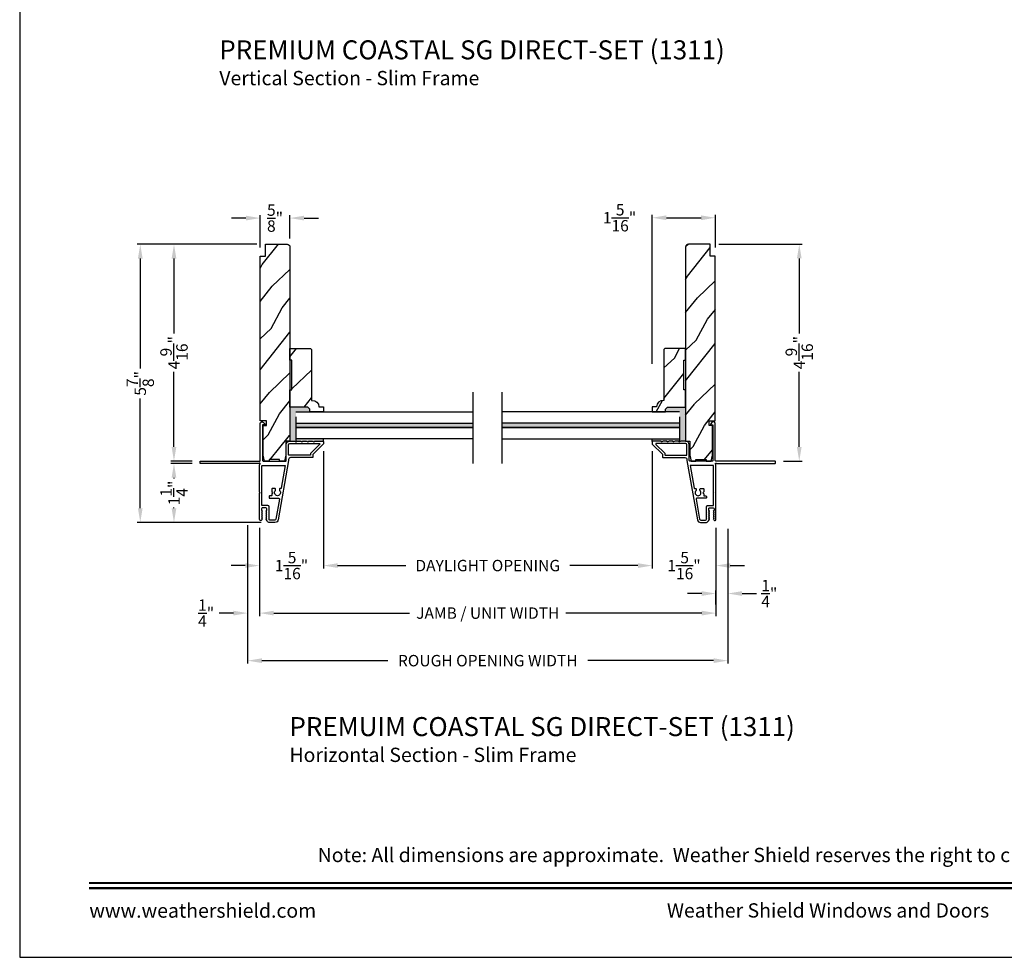
# Model space of a CAD drawing. Extents: x 0 to 68, y 0 to 44.
# Drawn here: x 0 to 20.7, y 0 to 19.7 of the extents above; entities that cross this region are included whole.
import ezdxf
from ezdxf.enums import TextEntityAlignment as Align

# ---------------------------------------------------------------- set-up
doc = ezdxf.new("R2010")
doc.units = 0
doc.header["$LTSCALE"] = 2
doc.header["$MEASUREMENT"] = 0
doc.header["$PDMODE"] = 3
doc.layers.get('0').update_dxf_attribs({"linetype": 'CONTINUOUS'})
doc.layers.get('DEFPOINTS').update_dxf_attribs({"color": 3, "linetype": 'CONTINUOUS'})
doc.layers.add('Dim', color=7, linetype='CONTINUOUS')
doc.styles.add('Arial', font='arial.ttf')
doc.styles.get("Standard").update_dxf_attribs({"font": 'arial.ttf'})
doc.dimstyles.get("Standard").update_dxf_attribs({"dimtxt": 0.24, "dimasz": 0.3, "dimexe": 0.0625, "dimexo": 0.18, "dimgap": 0.09, "dimtad": 0, "dimdec": 4, "dimzin": 0, "dimdsep": 46, "dimlunit": 4, "dimtxsty": 'STANDARD', "dimcen": 0, "dimadec": 5, "dimazin": 0, "dimtfac": 1, "dimtdec": 4, "dimtofl": 0, "dimtmove": 2, "dimatfit": 3, "dimfxl": 1, "dimtolj": 1, "dimtzin": 0, "dimarcsym": 0})
pattern_1 = [(61.8699, (-48.02067, 141.73628), (-1.8736867, -3.08047044), [0.5, -4.5]), (51.5651, (-48.69124, 141.7546), (0.4836882, 1.3289269), [1.118034, -1.118034]), (43.4349, (-48.90255, 142.20775), (1.3899984, 1.75154305), [0.632456, -2.529822])]
pattern_2 = [(61.8699, (-245.26437, -134.66333), (-1.87368671, -3.08047044), [0.5, -4.5]), (51.5651, (-245.93494, -134.645), (0.4836882, 1.3289269), [1.118034, -1.118034]), (43.4349, (-246.14625, -134.19186), (1.38999838, 1.75154305), [0.632456, -2.529822])]

# ---------------------------------------------------------------- blocks, each defined once
blk = doc.blocks.new('*D344')
at = {"layer": 'DEFPOINTS', "color": 0, "transparency": 16777216}
for p in [(14.52, 15.001), (16.395, 15.001), (15.883, 10.438)]:
    blk.add_point(p, dxfattribs=at)
at = {"layer": 'Dim', "color": 0, "lineweight": -2, "transparency": 16777216}
for p, q in [((14.7, 15.001), (16.457, 15.001)), ((16.395, 14.701), (16.395, 13.121)), ((16.395, 10.738), (16.395, 12.319)), ((16.063, 10.438), (16.457, 10.438))]:
    blk.add_line(p, q, dxfattribs=at)
at = {"layer": 'Dim', "color": 0, "transparency": 16777216}
for points in [[(16.345, 14.701), (16.445, 14.701), (16.395, 15.001)], [(16.345, 10.738), (16.445, 10.738), (16.395, 10.438)]]:
    blk.add_solid(points, dxfattribs=at)
at = {"layer": 'Dim', "color": 0, "transparency": 16777216, "insert": (16.395, 12.72), "char_height": 0.24, "attachment_point": 5, "rotation": 90}
blk.add_mtext('\\A1;4{\\H1x;\\S9/16;}"', dxfattribs=at)
blk = doc.blocks.new('*D345')
at = {"layer": 'DEFPOINTS', "color": 0, "transparency": 16777216}
for p in [(5.682, 15.551), (5.682, 14.941), (5.057, 14.751)]:
    blk.add_point(p, dxfattribs=at)
at = {"layer": 'Dim', "color": 0, "lineweight": -2, "transparency": 16777216}
for p, q in [((4.757, 15.551), (4.457, 15.551)), ((5.057, 14.931), (5.057, 15.614)), ((5.682, 15.121), (5.682, 15.614)), ((5.982, 15.551), (6.282, 15.551))]:
    blk.add_line(p, q, dxfattribs=at)
at = {"layer": 'Dim', "color": 0, "transparency": 16777216}
for points in [[(4.757, 15.601), (4.757, 15.501), (5.057, 15.551)], [(5.982, 15.601), (5.982, 15.501), (5.682, 15.551)]]:
    blk.add_solid(points, dxfattribs=at)
at = {"layer": 'Dim', "color": 0, "transparency": 16777216, "insert": (5.37, 15.551), "char_height": 0.24, "attachment_point": 5}
blk.add_mtext('\\A1;{\\H1x;\\S5/8;}"', dxfattribs=at)
blk = doc.blocks.new('*D346')
at = {"layer": 'DEFPOINTS', "color": 0, "transparency": 16777216}
for p in [(5.044, 9.212), (14.643, 9.212), (14.643, 7.241)]:
    blk.add_point(p, dxfattribs=at)
at = {"layer": 'Dim', "color": 0, "lineweight": -2, "transparency": 16777216}
for p, q in [((5.044, 9.032), (5.044, 7.178)), ((14.643, 9.032), (14.643, 7.178)), ((5.344, 7.241), (8.198, 7.241)), ((14.343, 7.241), (11.489, 7.241))]:
    blk.add_line(p, q, dxfattribs=at)
at = {"layer": 'Dim', "color": 0, "transparency": 16777216}
for points in [[(5.344, 7.291), (5.344, 7.191), (5.044, 7.241)], [(14.343, 7.291), (14.343, 7.191), (14.643, 7.241)]]:
    blk.add_solid(points, dxfattribs=at)
at = {"layer": 'Dim', "color": 0, "transparency": 16777216, "insert": (9.844, 7.241), "char_height": 0.24, "attachment_point": 5}
blk.add_mtext('\\A1;JAMB / UNIT WIDTH', dxfattribs=at)
blk = doc.blocks.new('*D347')
at = {"layer": 'DEFPOINTS', "color": 0, "transparency": 16777216}
for p in [(4.794, 9.27), (5.044, 7.652), (4.794, 7.241)]:
    blk.add_point(p, dxfattribs=at)
at = {"layer": 'Dim', "color": 0, "lineweight": -2, "transparency": 16777216}
for p, q in [((4.794, 9.09), (4.794, 7.178)), ((5.044, 7.472), (5.044, 7.178)), ((4.494, 7.241), (4.194, 7.241)), ((5.344, 7.241), (5.644, 7.241))]:
    blk.add_line(p, q, dxfattribs=at)
at = {"layer": 'Dim', "color": 0, "transparency": 16777216}
for points in [[(4.494, 7.291), (4.494, 7.191), (4.794, 7.241)], [(5.344, 7.291), (5.344, 7.191), (5.044, 7.241)]]:
    blk.add_solid(points, dxfattribs=at)
at = {"layer": 'Dim', "color": 0, "transparency": 16777216, "insert": (3.921, 7.241), "char_height": 0.24, "attachment_point": 5}
blk.add_mtext('\\A1;{\\H1x;\\S1/4;}"', dxfattribs=at)
blk = doc.blocks.new('*D348')
at = {"layer": 'DEFPOINTS', "color": 0, "transparency": 16777216}
for p in [(14.893, 9.192), (14.893, 7.653), (14.643, 7.241)]:
    blk.add_point(p, dxfattribs=at)
at = {"layer": 'Dim', "color": 0, "lineweight": -2, "transparency": 16777216}
for p, q in [((14.893, 9.012), (14.893, 7.59)), ((14.643, 7.421), (14.643, 7.715)), ((14.343, 7.653), (14.043, 7.653)), ((15.193, 7.653), (15.493, 7.653))]:
    blk.add_line(p, q, dxfattribs=at)
at = {"layer": 'Dim', "color": 0, "transparency": 16777216}
for points in [[(14.343, 7.703), (14.343, 7.603), (14.643, 7.653)], [(15.193, 7.703), (15.193, 7.603), (14.893, 7.653)]]:
    blk.add_solid(points, dxfattribs=at)
at = {"layer": 'Dim', "color": 0, "transparency": 16777216, "insert": (15.765, 7.653), "char_height": 0.24, "attachment_point": 5}
blk.add_mtext('\\A1;{\\H1x;\\S1/4;}"', dxfattribs=at)
blk = doc.blocks.new('*D349')
at = {"layer": 'DEFPOINTS', "color": 0, "transparency": 16777216}
for p in [(4.794, 9.27), (14.893, 9.192), (14.893, 6.241)]:
    blk.add_point(p, dxfattribs=at)
at = {"layer": 'Dim', "color": 0, "lineweight": -2, "transparency": 16777216}
for p, q in [((4.794, 9.09), (4.794, 6.178)), ((14.893, 9.012), (14.893, 6.178)), ((5.094, 6.241), (7.741, 6.241)), ((14.593, 6.241), (11.947, 6.241))]:
    blk.add_line(p, q, dxfattribs=at)
at = {"layer": 'Dim', "color": 0, "transparency": 16777216}
for points in [[(5.094, 6.291), (5.094, 6.191), (4.794, 6.241)], [(14.593, 6.291), (14.593, 6.191), (14.893, 6.241)]]:
    blk.add_solid(points, dxfattribs=at)
at = {"layer": 'Dim', "color": 0, "transparency": 16777216, "insert": (9.844, 6.241), "char_height": 0.24, "attachment_point": 5}
blk.add_mtext('\\A1;ROUGH OPENING WIDTH', dxfattribs=at)
blk = doc.blocks.new('*D350')
at = {"layer": 'DEFPOINTS', "color": 0, "transparency": 16777216}
for p in [(6.387, 10.826), (5.044, 9.212), (6.387, 8.241)]:
    blk.add_point(p, dxfattribs=at)
at = {"layer": 'Dim', "color": 0, "lineweight": -2, "transparency": 16777216}
for p, q in [((6.387, 10.646), (6.387, 8.178)), ((5.044, 9.032), (5.044, 8.178)), ((4.744, 8.241), (4.444, 8.241)), ((6.687, 8.241), (6.987, 8.241))]:
    blk.add_line(p, q, dxfattribs=at)
at = {"layer": 'Dim', "color": 0, "transparency": 16777216}
for points in [[(4.744, 8.291), (4.744, 8.191), (5.044, 8.241)], [(6.687, 8.291), (6.687, 8.191), (6.387, 8.241)]]:
    blk.add_solid(points, dxfattribs=at)
at = {"layer": 'Dim', "color": 0, "transparency": 16777216, "insert": (5.716, 8.241), "char_height": 0.24, "attachment_point": 5}
blk.add_mtext('\\A1;1{\\H1x;\\S5/16;}"', dxfattribs=at)
blk = doc.blocks.new('*D351')
at = {"layer": 'DEFPOINTS', "color": 0, "transparency": 16777216}
for p in [(13.3, 10.826), (14.643, 9.212), (13.3, 8.241)]:
    blk.add_point(p, dxfattribs=at)
at = {"layer": 'Dim', "color": 0, "lineweight": -2, "transparency": 16777216}
for p, q in [((13.3, 10.646), (13.3, 8.178)), ((14.643, 9.032), (14.643, 8.178)), ((13, 8.241), (12.7, 8.241)), ((14.943, 8.241), (15.243, 8.241))]:
    blk.add_line(p, q, dxfattribs=at)
at = {"layer": 'Dim', "color": 0, "transparency": 16777216}
for points in [[(13, 8.291), (13, 8.191), (13.3, 8.241)], [(14.943, 8.291), (14.943, 8.191), (14.643, 8.241)]]:
    blk.add_solid(points, dxfattribs=at)
at = {"layer": 'Dim', "color": 0, "transparency": 16777216, "insert": (13.971, 8.241), "char_height": 0.24, "attachment_point": 5}
blk.add_mtext('\\A1;1{\\H1x;\\S5/16;}"', dxfattribs=at)
blk = doc.blocks.new('*D352')
at = {"layer": 'DEFPOINTS', "color": 0, "transparency": 16777216}
for p in [(6.387, 8.241), (13.3, 8.241), (13.3, 8.241)]:
    blk.add_point(p, dxfattribs=at)
at = {"layer": 'Dim', "color": 0, "lineweight": -2, "transparency": 16777216}
for p, q in [((6.387, 8.421), (6.387, 8.303)), ((13.3, 8.421), (13.3, 8.303)), ((6.687, 8.241), (8.119, 8.241)), ((13, 8.241), (11.568, 8.241))]:
    blk.add_line(p, q, dxfattribs=at)
at = {"layer": 'Dim', "color": 0, "transparency": 16777216}
for points in [[(6.687, 8.291), (6.687, 8.191), (6.387, 8.241)], [(13, 8.291), (13, 8.191), (13.3, 8.241)]]:
    blk.add_solid(points, dxfattribs=at)
at = {"layer": 'Dim', "color": 0, "transparency": 16777216, "insert": (9.844, 8.241), "char_height": 0.24, "attachment_point": 5}
blk.add_mtext('\\A1;DAYLIGHT OPENING', dxfattribs=at)
blk = doc.blocks.new('*D316')
at = {"layer": 'DEFPOINTS', "color": 0, "transparency": 16777216}
for p in [(14.63, 15.558), (14.63, 14.751), (13.3, 12.308)]:
    blk.add_point(p, dxfattribs=at)
at = {"layer": 'Dim', "color": 0, "lineweight": -2, "transparency": 16777216}
for p, q in [((13.3, 12.488), (13.3, 15.621)), ((13.6, 15.558), (14.33, 15.558)), ((14.63, 14.931), (14.63, 15.621))]:
    blk.add_line(p, q, dxfattribs=at)
at = {"layer": 'Dim', "color": 0, "transparency": 16777216}
for points in [[(13.6, 15.608), (13.6, 15.508), (13.3, 15.558)], [(14.33, 15.608), (14.33, 15.508), (14.63, 15.558)]]:
    blk.add_solid(points, dxfattribs=at)
at = {"layer": 'Dim', "color": 0, "transparency": 16777216, "insert": (12.615, 15.558), "char_height": 0.24, "attachment_point": 5}
blk.add_mtext('\\A1;1{\\H1x;\\S5/16;}"', dxfattribs=at)
blk = doc.blocks.new('*D307')
at = {"layer": 'DEFPOINTS', "color": 0, "transparency": 16777216}
for p in [(3.245, 15), (5.167, 15), (3.804, 10.438)]:
    blk.add_point(p, dxfattribs=at)
at = {"layer": 'Dim', "color": 0, "lineweight": -2, "transparency": 16777216}
for p, q in [((4.987, 15), (3.182, 15)), ((3.245, 14.7), (3.245, 13.121)), ((3.245, 10.738), (3.245, 12.318)), ((3.624, 10.438), (3.182, 10.438))]:
    blk.add_line(p, q, dxfattribs=at)
at = {"layer": 'Dim', "color": 0, "transparency": 16777216}
for points in [[(3.195, 14.7), (3.295, 14.7), (3.245, 15)], [(3.195, 10.738), (3.295, 10.738), (3.245, 10.438)]]:
    blk.add_solid(points, dxfattribs=at)
at = {"layer": 'Dim', "color": 0, "transparency": 16777216, "insert": (3.245, 12.719), "char_height": 0.24, "attachment_point": 5, "rotation": 90}
blk.add_mtext('\\A1;4{\\H1x;\\S9/16;}"', dxfattribs=at)
blk = doc.blocks.new('*D308')
at = {"layer": 'DEFPOINTS', "color": 0, "transparency": 16777216}
for p in [(3.804, 10.388), (3.245, 9.148), (5.258, 9.148)]:
    blk.add_point(p, dxfattribs=at)
at = {"layer": 'Dim', "color": 0, "lineweight": -2, "transparency": 16777216}
for p, q in [((3.624, 10.388), (3.182, 10.388)), ((3.245, 10.088), (3.245, 10.076)), ((3.245, 9.448), (3.245, 9.461)), ((5.078, 9.148), (3.182, 9.148))]:
    blk.add_line(p, q, dxfattribs=at)
at = {"layer": 'Dim', "color": 0, "transparency": 16777216}
for points in [[(3.195, 10.088), (3.295, 10.088), (3.245, 10.388)], [(3.195, 9.448), (3.295, 9.448), (3.245, 9.148)]]:
    blk.add_solid(points, dxfattribs=at)
at = {"layer": 'Dim', "color": 0, "transparency": 16777216, "insert": (3.245, 9.768), "char_height": 0.24, "attachment_point": 5, "rotation": 90}
blk.add_mtext('\\A1;1{\\H1x;\\S1/4;}"', dxfattribs=at)
blk = doc.blocks.new('*D309')
at = {"layer": 'DEFPOINTS', "color": 0, "transparency": 16777216}
for p in [(2.536, 15), (4.987, 15), (5.078, 9.148)]:
    blk.add_point(p, dxfattribs=at)
at = {"layer": 'Dim', "color": 0, "lineweight": -2, "transparency": 16777216}
for p, q in [((4.807, 15), (2.473, 15)), ((2.536, 14.7), (2.536, 12.389)), ((2.536, 9.448), (2.536, 11.759)), ((4.898, 9.148), (2.473, 9.148))]:
    blk.add_line(p, q, dxfattribs=at)
at = {"layer": 'Dim', "color": 0, "transparency": 16777216}
for points in [[(2.486, 14.7), (2.586, 14.7), (2.536, 15)], [(2.486, 9.448), (2.586, 9.448), (2.536, 9.148)]]:
    blk.add_solid(points, dxfattribs=at)
at = {"layer": 'Dim', "color": 0, "transparency": 16777216, "insert": (2.536, 12.074), "char_height": 0.24, "attachment_point": 5, "rotation": 90}
blk.add_mtext('\\A1;5{\\H1x;\\S7/8;}"', dxfattribs=at)

msp = doc.modelspace()

# ---------------------------------------------------------------- hatches: boundary and pattern name
h = msp.add_hatch()
h.set_pattern_fill('WOOD2', color=256, angle=205, style=0)
h.set_pattern_definition(pattern_1)
edge = h.paths.add_edge_path()
edge.add_line((5.18848, 11.28587), (5.05748, 11.28587))
edge.add_line((5.05748, 11.28587), (5.05748, 14.75141))
edge.add_line((5.05748, 14.75141), (5.16748, 14.75141))
edge.add_line((5.16748, 14.75141), (5.16748, 15.00141))
edge.add_line((5.16748, 15.00141), (5.62248, 15.00141))
edge.add_arc((5.62248, 14.94141), 0.06, 0, 90, ccw=False)
edge.add_line((5.68248, 14.94141), (5.68248, 10.85987))
edge.add_line((5.68248, 10.85987), (5.59698, 10.85987))
edge.add_line((5.59698, 10.85987), (5.59698, 10.56441))
edge.add_line((5.59698, 10.56441), (5.56598, 10.43941))
edge.add_line((5.56598, 10.43941), (5.46698, 10.43941))
edge.add_line((5.46698, 10.43941), (5.46698, 10.47041))
edge.add_line((5.46698, 10.47041), (5.24698, 10.47041))
edge.add_line((5.24698, 10.47041), (5.24698, 10.43941))
edge.add_line((5.24698, 10.43941), (5.14798, 10.43941))
edge.add_line((5.14798, 10.43941), (5.11698, 10.56441))
edge.add_line((5.11698, 10.56441), (5.11698, 11.18587))
edge.add_line((5.11698, 11.18587), (5.18848, 11.18587))
edge.add_line((5.18848, 11.18587), (5.18848, 11.28587))
h = msp.add_hatch()
h.set_pattern_fill('WOOD2', color=256, angle=205, style=0)
h.set_pattern_definition(pattern_1)
edge = h.paths.add_edge_path()
edge.add_line((14.49874, 11.28587), (14.62974, 11.28587))
edge.add_line((14.62974, 11.28587), (14.62974, 14.75141))
edge.add_line((14.62974, 14.75141), (14.51974, 14.75141))
edge.add_line((14.51974, 14.75141), (14.51974, 15.00141))
edge.add_line((14.51974, 15.00141), (14.06474, 15.00141))
edge.add_arc((14.06474, 14.94141), 0.06, 90, 180)
edge.add_line((14.00474, 14.94141), (14.00474, 10.85987))
edge.add_line((14.00474, 10.85987), (14.09024, 10.85987))
edge.add_line((14.09024, 10.85987), (14.09024, 10.56441))
edge.add_line((14.09024, 10.56441), (14.12124, 10.43941))
edge.add_line((14.12124, 10.43941), (14.22024, 10.43941))
edge.add_line((14.22024, 10.43941), (14.22024, 10.47041))
edge.add_line((14.22024, 10.47041), (14.44024, 10.47041))
edge.add_line((14.44024, 10.47041), (14.44024, 10.43941))
edge.add_line((14.44024, 10.43941), (14.53924, 10.43941))
edge.add_line((14.53924, 10.43941), (14.57024, 10.56441))
edge.add_line((14.57024, 10.56441), (14.57024, 11.18587))
edge.add_line((14.57024, 11.18587), (14.49874, 11.18587))
edge.add_line((14.49874, 11.18587), (14.49874, 11.28587))
h = msp.add_hatch()
h.set_pattern_fill('WOOD2', color=256, angle=205, style=0)
h.set_pattern_definition(pattern_2)
edge = h.paths.add_edge_path()
edge.add_line((5.68298, 11.57428), (5.68298, 11.93486))
edge.add_line((5.68298, 11.93486), (5.72298, 11.93486))
edge.add_line((5.72298, 11.93486), (5.72298, 12.55986))
edge.add_line((5.72298, 12.55986), (5.68298, 12.55986))
edge.add_line((5.68298, 12.55986), (5.68298, 12.80986))
edge.add_line((5.68298, 12.80986), (6.11781, 12.80986))
edge.add_line((6.11781, 12.80986), (6.13781, 12.78986))
edge.add_line((6.13781, 12.78986), (6.13781, 11.7158))
edge.add_line((6.13781, 11.7158), (6.15381, 11.7158))
edge.add_arc((6.15381, 11.5758), 0.14, 2.070113, 90, ccw=False)
edge.add_line((6.29372, 11.58086), (6.38781, 11.58086))
edge.add_line((6.38781, 11.58086), (6.38781, 11.47186))
edge.add_line((6.38781, 11.47186), (6.10281, 11.47186))
edge.add_line((6.10281, 11.47186), (6.10281, 11.53186))
edge.add_line((6.10281, 11.53186), (6.06039, 11.57428))
edge.add_line((6.06039, 11.57428), (5.68298, 11.57428))
h = msp.add_hatch()
h.set_pattern_fill('WOOD2', color=256, angle=205, style=0)
h.set_pattern_definition(pattern_2)
edge = h.paths.add_edge_path()
edge.add_line((14.00424, 11.57428), (14.00424, 11.93486))
edge.add_line((14.00424, 11.93486), (13.96424, 11.93486))
edge.add_line((13.96424, 11.93486), (13.96424, 12.55986))
edge.add_line((13.96424, 12.55986), (14.00424, 12.55986))
edge.add_line((14.00424, 12.55986), (14.00424, 12.80986))
edge.add_line((14.00424, 12.80986), (13.56941, 12.80986))
edge.add_line((13.56941, 12.80986), (13.54941, 12.78986))
edge.add_line((13.54941, 12.78986), (13.54941, 11.7158))
edge.add_line((13.54941, 11.7158), (13.53341, 11.7158))
edge.add_arc((13.53341, 11.5758), 0.14, 90, 177.929887)
edge.add_line((13.39351, 11.58086), (13.29941, 11.58086))
edge.add_line((13.29941, 11.58086), (13.29941, 11.47186))
edge.add_line((13.29941, 11.47186), (13.58441, 11.47186))
edge.add_line((13.58441, 11.47186), (13.58441, 11.53186))
edge.add_line((13.58441, 11.53186), (13.62684, 11.57428))
edge.add_line((13.62684, 11.57428), (14.00424, 11.57428))
h = msp.add_hatch(color=256)
h.paths.add_polyline_path([(5.80939, 11.18436), (5.80939, 11.46205), (6.10281, 11.46205), (6.10281, 11.53186), (6.06039, 11.57428), (5.68298, 11.57428), (5.68298, 10.85841), (5.77898, 10.85841), (5.80939, 10.84452), (5.80939, 10.90936), (5.80939, 11.09436)])
edge = h.paths.add_edge_path()
edge.add_line((6.38748, 10.90936), (5.80939, 10.90936))
edge.add_line((5.80939, 10.90936), (5.80939, 10.84453))
edge.add_arc((5.81399, 10.85341), 0.01, 242.652511, 361.985823)
edge.add_arc((5.82848, 10.85391), 0.0045, 89.919551, 181.97987, ccw=False)
edge.add_line((5.82848, 10.85841), (5.90348, 10.85841))
edge.add_line((5.90348, 10.85841), (5.93433, 10.84432))
edge.add_arc((5.93849, 10.85341), 0.01, 245.422585, 361.98075)
edge.add_arc((5.95298, 10.85391), 0.0045, 89.925163, 181.975757, ccw=False)
edge.add_line((5.95298, 10.85841), (6.02798, 10.85841))
edge.add_line((6.02798, 10.85841), (6.05883, 10.84432))
edge.add_arc((6.06299, 10.85341), 0.01, 245.420535, 361.983726)
edge.add_arc((6.07748, 10.85391), 0.0045, 89.924943, 181.97872, ccw=False)
edge.add_line((6.07748, 10.85841), (6.15248, 10.85841))
edge.add_line((6.15248, 10.85841), (6.18333, 10.84432))
edge.add_arc((6.18749, 10.85341), 0.01, 245.422517, 361.984871)
edge.add_arc((6.20198, 10.85391), 0.0045, 89.919553, 181.979871, ccw=False)
edge.add_line((6.20198, 10.85841), (6.37748, 10.85841))
edge.add_arc((6.37748, 10.84841), 0.01, -0.003061, 90.004322, ccw=False)
edge.add_line((6.38748, 10.84841), (6.38748, 10.90936))
h = msp.add_hatch(color=256)
h.paths.add_polyline_path([(13.87783, 11.18436), (13.87783, 11.46205), (13.58441, 11.46205), (13.58441, 11.53186), (13.62684, 11.57428), (14.00424, 11.57428), (14.00424, 10.85841), (13.90824, 10.85841), (13.87783, 10.84452), (13.87783, 10.90936), (13.87783, 11.09436)])
edge = h.paths.add_edge_path()
edge.add_line((13.29974, 10.90936), (13.87783, 10.90936))
edge.add_line((13.87783, 10.90936), (13.87783, 10.84453))
edge.add_arc((13.87324, 10.85341), 0.01, 178.014177, 297.347489, ccw=False)
edge.add_arc((13.85875, 10.85391), 0.0045, 358.02013, 450.080449)
edge.add_line((13.85874, 10.85841), (13.78374, 10.85841))
edge.add_line((13.78374, 10.85841), (13.7529, 10.84432))
edge.add_arc((13.74874, 10.85341), 0.01, 178.01925, 294.577415, ccw=False)
edge.add_arc((13.73425, 10.85391), 0.0045, 358.024243, 450.074837)
edge.add_line((13.73424, 10.85841), (13.65924, 10.85841))
edge.add_line((13.65924, 10.85841), (13.6284, 10.84432))
edge.add_arc((13.62424, 10.85341), 0.01, 178.016274, 294.579465, ccw=False)
edge.add_arc((13.60975, 10.85391), 0.0045, 358.02128, 450.075057)
edge.add_line((13.60974, 10.85841), (13.53474, 10.85841))
edge.add_line((13.53474, 10.85841), (13.5039, 10.84432))
edge.add_arc((13.49974, 10.85341), 0.01, 178.015129, 294.577483, ccw=False)
edge.add_arc((13.48525, 10.85391), 0.0045, 358.020129, 450.080447)
edge.add_line((13.48524, 10.85841), (13.30974, 10.85841))
edge.add_arc((13.30974, 10.84841), 0.01, 89.995678, 180.003061)
edge.add_line((13.29974, 10.84841), (13.29974, 10.90936))
for points in [[(5.80939, 11.23561), (5.80939, 11.14561), (9.53861, 11.14561), (9.53861, 11.23561)], [(13.87783, 11.23561), (13.87783, 11.14561), (10.14861, 11.14561), (10.14861, 11.23561)]]:
    msp.add_hatch(color=256).paths.add_polyline_path(points)

# ---------------------------------------------------------------- linework, layer by layer
for p, q in [((9.53861, 10.38701), (9.53861, 11.8917)), ((10.14761, 10.38701), (10.14761, 11.8917)), ((5.80939, 11.47186), (9.53861, 11.47186)), ((13.87783, 11.47186), (10.14861, 11.47186)), ((5.80939, 11.36936), (5.80939, 11.18436)), ((5.80939, 11.23561), (9.53861, 11.23561)), ((5.80939, 11.23561), (9.53861, 11.23561)), ((5.80939, 11.18436), (5.80939, 11.09436)), ((13.87783, 11.23561), (10.14861, 11.23561)), ((13.87783, 11.23561), (10.14861, 11.23561)), ((13.87783, 11.36936), (13.87783, 11.18436)), ((13.87783, 11.18436), (13.87783, 11.09436)), ((9.53861, 11.14561), (5.80939, 11.14561)), ((5.80939, 11.14561), (9.53861, 11.14561)), ((5.80939, 11.09436), (5.80939, 10.90936)), ((10.14861, 11.14561), (13.87783, 11.14561)), ((13.87783, 11.14561), (10.14861, 11.14561)), ((13.87783, 11.09436), (13.87783, 10.90936)), ((5.80939, 10.90936), (5.80939, 10.84452)), ((9.53861, 10.90936), (5.80939, 10.90936)), ((6.38748, 10.84841), (6.38748, 10.90936)), ((10.14861, 10.90936), (13.87783, 10.90936)), ((13.29974, 10.84841), (13.29974, 10.90936)), ((13.87783, 10.90936), (13.87783, 10.84452))]:
    msp.add_line(p, q)
msp.add_lwpolyline([(0, 44.00001), (0, 0), (34.00001, 0), (34.00001, 44.00001)], close=True)
for points in [[(5.18848, 11.28587), (5.05748, 11.28587), (5.05748, 14.75141), (5.16748, 14.75141), (5.16748, 15.00141), (5.62248, 15.00141, -0.41421356), (5.68248, 14.94141), (5.68248, 10.85987), (5.59698, 10.85987), (5.59698, 10.56441), (5.56598, 10.43941), (5.46698, 10.43941), (5.46698, 10.47041), (5.24698, 10.47041), (5.24698, 10.43941), (5.14798, 10.43941), (5.11698, 10.56441), (5.11698, 11.18587), (5.18848, 11.18587)], [(14.49874, 11.28587), (14.62974, 11.28587), (14.62974, 14.75141), (14.51974, 14.75141), (14.51974, 15.00141), (14.06474, 15.00141, 0.41421356), (14.00474, 14.94141), (14.00474, 10.85987), (14.09024, 10.85987), (14.09024, 10.56441), (14.12124, 10.43941), (14.22024, 10.43941), (14.22024, 10.47041), (14.44024, 10.47041), (14.44024, 10.43941), (14.53924, 10.43941), (14.57024, 10.56441), (14.57024, 11.18587), (14.49874, 11.18587)], [(5.68298, 11.57428), (5.68298, 11.93486), (5.72298, 11.93486), (5.72298, 12.55986), (5.68298, 12.55986), (5.68298, 12.80986), (6.11781, 12.80986), (6.13781, 12.78986), (6.13781, 11.7158), (6.15381, 11.7158, -0.40367041), (6.29372, 11.58086), (6.38781, 11.58086), (6.38781, 11.47186), (6.10281, 11.47186), (6.10281, 11.53186), (6.06039, 11.57428)], [(14.00424, 11.57428), (14.00424, 11.93486), (13.96424, 11.93486), (13.96424, 12.55986), (14.00424, 12.55986), (14.00424, 12.80986), (13.56941, 12.80986), (13.54941, 12.78986), (13.54941, 11.7158), (13.53341, 11.7158, 0.40367041), (13.39351, 11.58086), (13.29941, 11.58086), (13.29941, 11.47186), (13.58441, 11.47186), (13.58441, 11.53186), (13.62684, 11.57428)], [(5.65548, 10.47341), (5.65548, 10.45231), (5.43554, 9.20493, -0.36397023), (5.36759, 9.14791), (5.25777, 9.14791, -0.26794919), (5.20321, 9.17941), (5.18156, 9.21691, -0.57735027), (5.18848, 9.22891), (5.19888, 9.22891), (5.18156, 9.25891, -0.57735027), (5.18848, 9.27091), (5.19888, 9.27091), (5.18156, 9.30091, -0.57735027), (5.18848, 9.31291), (5.19888, 9.31291), (5.18156, 9.34291, -0.57735027), (5.18848, 9.35491), (5.19888, 9.35491), (5.18156, 9.38491, -0.57735027), (5.18848, 9.39691), (5.19548, 9.39691), (5.19548, 9.43791, 0.41421356), (5.17948, 9.45391), (5.10148, 9.45391, 0.41421356), (5.08548, 9.43791), (5.08548, 9.39691), (5.09248, 9.39691, -0.57735027), (5.09941, 9.38491), (5.08209, 9.35491), (5.09248, 9.35491, -0.57735027), (5.09941, 9.34291), (5.08209, 9.31291), (5.09248, 9.31291, -0.57735027), (5.09941, 9.30091), (5.08209, 9.27091), (5.09248, 9.27091, -0.57735027), (5.09941, 9.25891), (5.08209, 9.22891), (5.09248, 9.22891, -0.57735027), (5.09941, 9.21691), (5.08966, 9.20002, -0.76732699), (5.04448, 9.21212), (5.04448, 9.76291), (5.05448, 9.77291), (5.04448, 9.78291), (5.04448, 10.36327), (5.05256, 10.37134, 0.19891237), (5.05549, 10.37841), (5.05549, 10.38841, 1), (5.03549, 10.38841), (3.80448, 10.38841, -0.41421356), (3.79448, 10.39841), (3.79448, 10.42841, -0.41421356), (3.80448, 10.43841), (5.04748, 10.43841, 0.41421356), (5.05748, 10.44841), (5.05748, 11.22647, -0.70020754), (5.12813, 11.25218), (5.16131, 11.21263, -0.63707026), (5.15748, 11.20441), (5.10748, 11.20441), (5.10748, 10.44841, 0.41421356), (5.11748, 10.43841), (5.59548, 10.43841, 0.41421356), (5.60548, 10.44841), (5.60548, 10.78341, -0.41421356), (5.68048, 10.85841), (5.77898, 10.85841), (5.80983, 10.84432, 0.54612395), (5.82398, 10.85341), (5.82398, 10.85391, -0.41421356), (5.82848, 10.85841), (5.90348, 10.85841), (5.93433, 10.84432, 0.54612395), (5.94848, 10.85341), (5.94848, 10.85391, -0.41421356), (5.95298, 10.85841), (6.02798, 10.85841), (6.05883, 10.84432, 0.54612395), (6.07298, 10.85341), (6.07298, 10.85391, -0.41421356), (6.07748, 10.85841), (6.15248, 10.85841), (6.18333, 10.84432, 0.54612395), (6.19748, 10.85341), (6.19748, 10.85391, -0.41421356), (6.20198, 10.85841), (6.37748, 10.85841, -0.41421356), (6.38748, 10.84841), (6.38748, 10.80441, -0.19891237), (6.38456, 10.79734), (6.17041, 10.5832, 0.19891237), (6.16748, 10.57613), (6.16748, 10.52341, -0.41421356), (6.15748, 10.51341), (5.69548, 10.51341, 0.41421356)], [(14.03174, 10.47341), (14.03174, 10.45231), (14.25169, 9.20493, 0.36397023), (14.31964, 9.14791), (14.42946, 9.14791, 0.26794919), (14.48402, 9.17941), (14.50567, 9.21691, 0.57735027), (14.49874, 9.22891), (14.48835, 9.22891), (14.50567, 9.25891, 0.57735027), (14.49874, 9.27091), (14.48835, 9.27091), (14.50567, 9.30091, 0.57735027), (14.49874, 9.31291), (14.48835, 9.31291), (14.50567, 9.34291, 0.57735027), (14.49874, 9.35491), (14.48835, 9.35491), (14.50567, 9.38491, 0.57735027), (14.49874, 9.39691), (14.49174, 9.39691), (14.49174, 9.43791, -0.41421356), (14.50774, 9.45391), (14.58574, 9.45391, -0.41421356), (14.60174, 9.43791), (14.60174, 9.39691), (14.59474, 9.39691, 0.57735027), (14.58781, 9.38491), (14.60513, 9.35491), (14.59474, 9.35491, 0.57735027), (14.58781, 9.34291), (14.60513, 9.31291), (14.59474, 9.31291, 0.57735027), (14.58781, 9.30091), (14.60513, 9.27091), (14.59474, 9.27091, 0.57735027), (14.58781, 9.25891), (14.60513, 9.22891), (14.59474, 9.22891, 0.57735027), (14.58781, 9.21691), (14.59757, 9.20002, 0.76732699), (14.64274, 9.21212), (14.64274, 9.76291), (14.63274, 9.77291), (14.64274, 9.78291), (14.64274, 10.36327), (14.63467, 10.37134, -0.19891237), (14.63174, 10.37841), (14.63174, 10.38841, -1), (14.65174, 10.38841), (15.88274, 10.38841, 0.41421356), (15.89274, 10.39841), (15.89274, 10.42841, 0.41421356), (15.88274, 10.43841), (14.63974, 10.43841, -0.41421356), (14.62974, 10.44841), (14.62974, 11.22647, 0.70020754), (14.5591, 11.25218), (14.52591, 11.21263, 0.63707026), (14.52974, 11.20441), (14.57974, 11.20441), (14.57974, 10.44841, -0.41421356), (14.56974, 10.43841), (14.09174, 10.43841, -0.41421356), (14.08174, 10.44841), (14.08174, 10.78341, 0.41421356), (14.00674, 10.85841), (13.90824, 10.85841), (13.8774, 10.84432, -0.54612395), (13.86324, 10.85341), (13.86324, 10.85391, 0.41421356), (13.85874, 10.85841), (13.78374, 10.85841), (13.7529, 10.84432, -0.54612395), (13.73874, 10.85341), (13.73874, 10.85391, 0.41421356), (13.73424, 10.85841), (13.65924, 10.85841), (13.6284, 10.84432, -0.54612395), (13.61424, 10.85341), (13.61424, 10.85391, 0.41421356), (13.60974, 10.85841), (13.53474, 10.85841), (13.5039, 10.84432, -0.54612395), (13.48974, 10.85341), (13.48974, 10.85391, 0.41421356), (13.48524, 10.85841), (13.30974, 10.85841, 0.41421356), (13.29974, 10.84841), (13.29974, 10.80441, 0.19891237), (13.30267, 10.79734), (13.51681, 10.5832, -0.19891237), (13.51974, 10.57613), (13.51974, 10.52341, 0.41421356), (13.52974, 10.51341), (13.99174, 10.51341, -0.41421356)], [(6.30077, 10.80841, -0.66817864), (6.30784, 10.79134), (6.12041, 10.60391, 0.19891237), (6.11748, 10.59684), (6.11748, 10.57341, -0.41421356), (6.10748, 10.56341), (5.66548, 10.56341, -0.41421356), (5.65548, 10.57341), (5.65548, 10.78341, -0.41421356), (5.68048, 10.80841)], [(13.38645, 10.80841, 0.66817864), (13.37938, 10.79134), (13.56681, 10.60391, -0.19891237), (13.56974, 10.59684), (13.56974, 10.57341, 0.41421356), (13.57974, 10.56341), (14.02174, 10.56341, 0.41421356), (14.03174, 10.57341), (14.03174, 10.78341, 0.41421356), (14.00674, 10.80841)], [(5.58639, 10.34841), (5.50189, 9.86918, -0.36397023), (5.49204, 9.86091), (5.47045, 9.86091, 0.41421356), (5.46045, 9.85091), (5.46045, 9.82635, 0.21018111), (5.46369, 9.81898, -2.57009264), (5.37921, 9.81898, 0.21018111), (5.38245, 9.82635), (5.38245, 9.85091, 0.41421356), (5.37245, 9.86091), (5.30945, 9.86091, 0.41421356), (5.29945, 9.85091), (5.29945, 9.79291), (5.31945, 9.77291), (5.29945, 9.75291), (5.29945, 9.71591, -0.41421356), (5.28945, 9.70591), (5.25448, 9.70591, 0.41421356), (5.24448, 9.69591), (5.24448, 9.66591, 0.41421356), (5.25448, 9.65591), (5.44641, 9.65591, -0.46630766), (5.46118, 9.63831), (5.38703, 9.21775, -0.36397023), (5.36339, 9.19791), (5.26248, 9.19791, -0.41421356), (5.24448, 9.21591), (5.24448, 9.47991, 0.41421356), (5.22048, 9.50391), (5.09448, 9.50391), (5.09448, 10.33841, -0.41421356), (5.10448, 10.34841)], [(14.10083, 10.34841), (14.18533, 9.86918, 0.36397023), (14.19518, 9.86091), (14.21677, 9.86091, -0.41421356), (14.22677, 9.85091), (14.22677, 9.82635, -0.21018111), (14.22353, 9.81898, 2.57009264), (14.30801, 9.81898, -0.21018111), (14.30477, 9.82635), (14.30477, 9.85091, -0.41421356), (14.31477, 9.86091), (14.37777, 9.86091, -0.41421356), (14.38777, 9.85091), (14.38777, 9.79291), (14.36777, 9.77291), (14.38777, 9.75291), (14.38777, 9.71591, 0.41421356), (14.39777, 9.70591), (14.43274, 9.70591, -0.41421356), (14.44274, 9.69591), (14.44274, 9.66591, -0.41421356), (14.43274, 9.65591), (14.24082, 9.65591, 0.46630766), (14.22604, 9.63831), (14.3002, 9.21775, 0.36397023), (14.32383, 9.19791), (14.42474, 9.19791, 0.41421356), (14.44274, 9.21591), (14.44274, 9.47991, -0.41421356), (14.46674, 9.50391), (14.59274, 9.50391), (14.59274, 10.33841, 0.41421356), (14.58274, 10.34841)]]:
    msp.add_lwpolyline(points, format="xyb", close=True)
at = {"const_width": 0.04545}
for points in [[(1.45455, 1.56258), (32.54546, 1.56258)], [(1.45455, 1.45455), (32.54546, 1.45455)]]:
    msp.add_lwpolyline(points, dxfattribs=at)

# ---------------------------------------------------------------- texts
at = {"style": 'Arial'}
for s, height, p in [('%%UPREMIUM COASTAL SG DIRECT-SET (1311)', 0.4, (4.19866, 18.89017)), ('Vertical Section - Slim Frame', 0.3, (4.19826, 18.34612)), ('%%UPREMUIM COASTAL SG DIRECT-SET (1311)', 0.4, (5.67314, 4.65354)), ('Horizontal Section - Slim Frame', 0.3, (5.67274, 4.1095))]:
    msp.add_text(s, height=height, dxfattribs=at).set_placement(p)
msp.add_text('Note: All dimensions are approximate.  Weather Shield reserves the right to change specifications without notice.', height=0.30000007, dxfattribs=at).set_placement((17, 2.0031), align=Align.CENTER)
msp.add_text('www.weathershield.com', height=0.3000001, dxfattribs=at).set_placement((1.4644, 0.7396), align=Align.BOTTOM_LEFT)
msp.add_text('Weather Shield Windows and Doors', height=0.3000001, dxfattribs=at).set_placement((17, 0.98639), align=Align.MIDDLE_CENTER)

# ---------------------------------------------------------------- dimensions: what is measured, and where the dimension line sits
at = {"layer": 'Dim'}
for base, p1, p2, angle, picture, middle in [((5.68248, 15.5513), (5.05748, 14.75141), (5.68248, 14.94141), 180, '*D345', (5.36998, 15.5513)), ((2.5359, 15.00041), (5.07777, 9.14791), (4.98748, 15.00041), 90, '*D309', (2.5359, 12.07416)), ((3.24485, 15.00041), (3.80448, 10.43841), (5.16748, 15.00041), 90, '*D307', (3.24485, 12.71941)), ((16.395, 15.00141), (15.88274, 10.43841), (14.51974, 15.00141), 90, '*D344', (16.395, 12.71991))]:
    dim = msp.add_linear_dim(base=base, p1=p1, p2=p2, angle=angle, dimstyle='STANDARD', override={"dimpost": '\\X'}, dxfattribs=at)
    dim.commit()
    dim.dimension.update_dxf_attribs({"geometry": picture, "text_midpoint": middle})
for base, p1, p2, picture, middle in [((14.62974, 15.55846), (13.29974, 12.30832), (14.62974, 14.75141), '*D316', (12.61457, 15.55846)), ((6.38748, 8.24089), (5.04448, 9.21212), (6.38748, 10.82641), '*D350', (5.71598, 8.24089)), ((13.29974, 8.24089), (14.64274, 9.21212), (13.29974, 10.82641), '*D351', (13.97124, 8.24089)), ((4.79448, 7.24089), (5.04448, 7.65156), (4.79448, 9.26972), '*D347', (3.9214, 7.24089)), ((14.89274, 7.65257), (14.64274, 7.24089), (14.89274, 9.19173), '*D348', (15.76506, 7.65257))]:
    dim = msp.add_linear_dim(base=base, p1=p1, p2=p2, dimstyle='STANDARD', override={"dimpost": '\\X'}, dxfattribs=at)
    dim.commit()
    dim.dimension.update_dxf_attribs({"geometry": picture, "text_midpoint": middle, "dimtype": 160})
dim = msp.add_linear_dim(base=(3.24485, 9.14791), p1=(3.80448, 10.38841), p2=(5.25777, 9.14791), angle=90, dimstyle='STANDARD', override={"dimpost": '\\X'}, dxfattribs=at)
dim.commit()
dim.dimension.update_dxf_attribs({"geometry": '*D308', "text_midpoint": (3.24485, 9.76816), "dimtype": 160})
for base, p1, p2, text, picture, middle in [((14.89274, 6.24089), (4.79448, 9.26972), (14.89274, 9.19173), 'ROUGH OPENING WIDTH', '*D349', (9.84361, 6.24089)), ((14.64274, 7.24089), (5.04448, 9.21212), (14.64274, 9.21212), 'JAMB / UNIT WIDTH', '*D346', (9.84361, 7.24089))]:
    dim = msp.add_linear_dim(base=base, p1=p1, p2=p2, text=text, dimstyle='STANDARD', override={"dimpost": '\\X', "dimtmove": 0}, dxfattribs=at)
    dim.commit()
    dim.dimension.update_dxf_attribs({"geometry": picture, "text_midpoint": middle, "dimtype": 160})
dim = msp.add_linear_dim(base=(13.29974, 8.24089), p1=(6.38748, 8.24089), p2=(13.29974, 8.24089), text='DAYLIGHT OPENING', dimstyle='STANDARD', override={"dimpost": '\\X', "dimtmove": 0}, dxfattribs=at)
dim.commit()
dim.dimension.update_dxf_attribs({"geometry": '*D352', "text_midpoint": (9.84361, 8.24089)})

doc.saveas('drawing.dxf')
